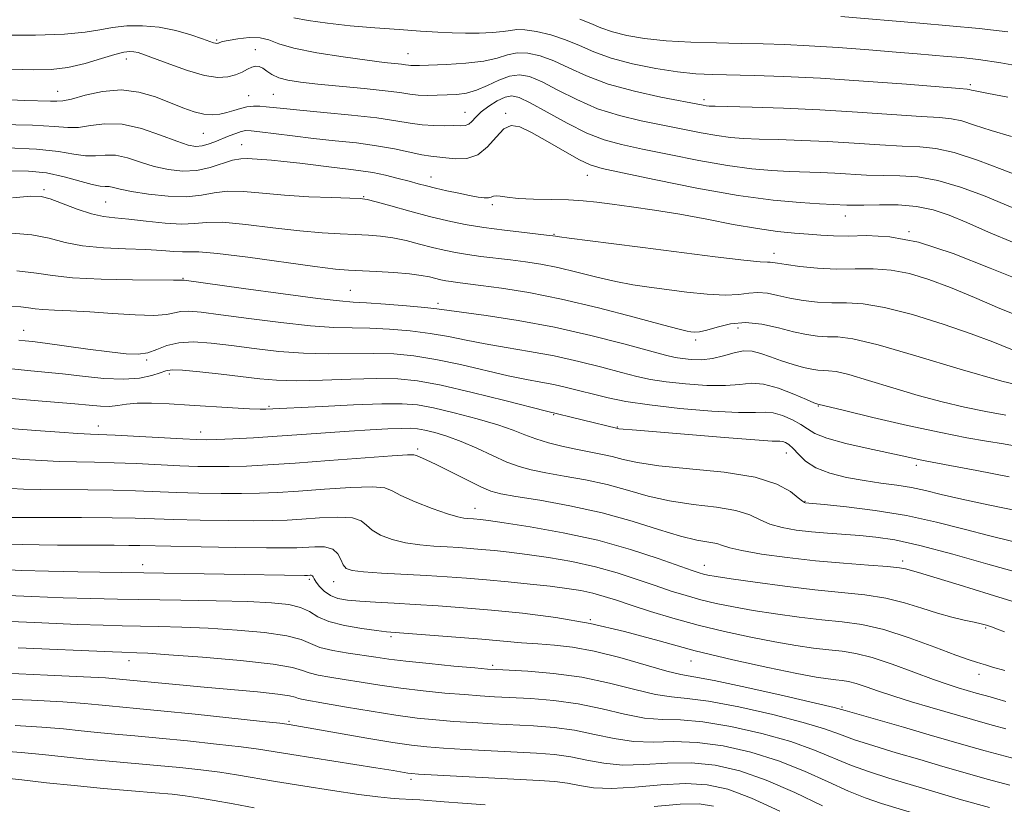
# Model space of a CAD drawing. Extents: x 2074800 to 2077700, y 314800 to 317700.
# Drawn here: x 2075075 to 2075258, y 316029 to 316175 of the extents above; entities that cross this region are included whole.
import ezdxf

# ---------------------------------------------------------------- set-up
doc = ezdxf.new("R2010")
doc.units = 0
doc.header["$MEASUREMENT"] = 0
for name, color, linetype, lineweight in [('DTM SPOT ELEVATION', 2, 'Continuous', 13), ('INDEX CONTOUR', 41, 'Continuous', 13), ('INTERMEDIATE CONTOUR', 44, 'Continuous', 0)]:
    doc.layers.add(name, color=color, linetype=linetype, lineweight=lineweight)

msp = doc.modelspace()

# ---------------------------------------------------------------- linework, layer by layer
at = {"layer": 'DTM SPOT ELEVATION'}
for p in [(2075111.8, 316170.96, 1019.8), (2075119.02, 316169.18, 1021.4), (2075094.99, 316167.42, 1022.6), (2075147.43, 316168.43, 1019.2), (2075252.09, 316162.66, 1017.7), (2075082.22, 316161.41, 1023.2), (2075117.76, 316160.61, 1023.2), (2075122.34, 316160.83, 1023), (2075202.53, 316159.85, 1019.6), (2075158, 316157.5, 1023.2), (2075165.61, 316157.3, 1025.8), (2075109.31, 316153.61, 1024.9), (2075116.49, 316151.5, 1027.2), (2075151.72, 316145.5, 1027.3), (2075180.8, 316145.81, 1026.7), (2075079.67, 316143.15, 1031.7), (2075139.17, 316141.83, 1029.9), (2075091.18, 316140.81, 1031), (2075163.1, 316140.31, 1028.3), (2075228.8, 316138.23, 1026.7), (2075174.57, 316134.8, 1029.9), (2075240.66, 316135.3, 1028), (2075215.54, 316131.31, 1029.4), (2075105.53, 316126.62, 1035.9), (2075136.66, 316124.42, 1035.1), (2075152.98, 316121.99, 1035.6), (2075075.89, 316116.97, 1039.3), (2075208.86, 316117.42, 1034.8), (2075200.94, 316115.15, 1034.4), (2075098.77, 316111.43, 1040.2), (2075103.02, 316108.84, 1042.4), (2075121.53, 316102.82, 1043.8), (2075174.52, 316101.31, 1042.1), (2075223.81, 316102.88, 1038.1), (2075089.77, 316099.19, 1045.4), (2075108.86, 316098.09, 1045.4), (2075186.39, 316098.98, 1041.9), (2075149.22, 316094.87, 1047.7), (2075217.85, 316094.15, 1042.8), (2075241.99, 316091.86, 1040.4), (2075221.3, 316085.17, 1043.9), (2075159.87, 316083.85, 1049.3), (2075239.48, 316074.07, 1047.6), (2075098.03, 316073.39, 1055.4), (2075202.56, 316073.29, 1049.3), (2075129.05, 316070.63, 1056.3), (2075133.59, 316070.25, 1054.7), (2075181.38, 316063.16, 1056), (2075254.89, 316061.61, 1050.2), (2075144.25, 316060.01, 1058.3), (2075095.53, 316055.56, 1062.6), (2075200.06, 316055.46, 1056.7), (2075163.2, 316054.65, 1059.7), (2075253.65, 316052.97, 1052.6), (2075228.19, 316046.92, 1057.8), (2075125.29, 316044.22, 1065.8), (2075147.95, 316033.49, 1068.4)]:
    msp.add_point(p, dxfattribs=at)
at = {"layer": 'INDEX CONTOUR'}
for points in [[(2075259.736, 316152.996, 1020), (2075255.93, 316154.106, 1020), (2075252.861, 316155.136, 1020), (2075250.472, 316155.913, 1020), (2075248.563, 316156.329, 1020), (2075246.356, 316156.533, 1020), (2075242.934, 316156.737, 1020), (2075231.09, 316157.554, 1020), (2075224.033, 316157.979, 1020), (2075217.28, 316158.278, 1020), (2075211.446, 316158.463, 1020), (2075204.605, 316158.634, 1020), (2075203.452, 316158.681, 1020), (2075202.927, 316158.739, 1020), (2075202.335, 316158.844, 1020), (2075194.493, 316160.343, 1020), (2075189.545, 316161.421, 1020), (2075184.676, 316162.753, 1020), (2075180.635, 316164.273, 1020), (2075177.354, 316165.794, 1020), (2075174.557, 316167.106, 1020), (2075172.026, 316168.03, 1020), (2075169.74, 316168.519, 1020), (2075167.732, 316168.567, 1020), (2075165.954, 316168.199, 1020), (2075164.037, 316167.61, 1020), (2075161.528, 316167.029, 1020), (2075158.185, 316166.636, 1020), (2075154.587, 316166.416, 1020), (2075149.57, 316166.237, 1020), (2075148.522, 316166.211, 1020), (2075147.962, 316166.224, 1020), (2075147.516, 316166.275, 1020), (2075146.985, 316166.357, 1020), (2075146.209, 316166.46, 1020), (2075142.993, 316166.81, 1020), (2075139.827, 316167.199, 1020), (2075135.362, 316167.807, 1020), (2075130.451, 316168.58, 1020), (2075126.197, 316169.435, 1020), (2075123.387, 316170.281, 1020), (2075121.552, 316170.984, 1020), (2075119.909, 316171.395, 1020), (2075117.882, 316171.424, 1020), (2075115.74, 316171.196, 1020), (2075113.96, 316170.892, 1020), (2075112.892, 316170.656, 1020), (2075112.386, 316170.501, 1020), (2075112.168, 316170.404, 1020), (2075112.002, 316170.346, 1020), (2075111.82, 316170.33, 1020), (2075111.593, 316170.363, 1020), (2075111.251, 316170.464, 1020), (2075109.203, 316171.176, 1020), (2075107.026, 316171.903, 1020), (2075104.233, 316172.703, 1020), (2075101.138, 316173.336, 1020), (2075098.027, 316173.615, 1020), (2075095.071, 316173.573, 1020), (2075092.418, 316173.289, 1020), (2075090.055, 316172.857, 1020), (2075087.351, 316172.398, 1020), (2075083.519, 316172.039, 1020), (2075078.122, 316171.873, 1020), (2075072.123, 316171.862, 1020)], [(2075262.096, 316119.222, 1030), (2075257.551, 316121.058, 1030), (2075252.847, 316123.059, 1030), (2075248.356, 316124.938, 1030), (2075244.355, 316126.453, 1030), (2075240.752, 316127.539, 1030), (2075237.355, 316128.178, 1030), (2075234.002, 316128.392, 1030), (2075230.616, 316128.375, 1030), (2075227.143, 316128.37, 1030), (2075223.605, 316128.552, 1030), (2075220.341, 316128.866, 1030), (2075217.766, 316129.194, 1030), (2075216.165, 316129.437, 1030), (2075215.312, 316129.582, 1030), (2075214.847, 316129.631, 1030), (2075214.332, 316129.617, 1030), (2075212.974, 316129.68, 1030), (2075209.896, 316129.987, 1030), (2075204.578, 316130.643, 1030), (2075191.112, 316132.402, 1030), (2075185.255, 316133.146, 1030), (2075177.438, 316134.108, 1030), (2075175.638, 316134.341, 1030), (2075174.86, 316134.456, 1030), (2075174.373, 316134.545, 1030), (2075173.673, 316134.628, 1030), (2075169.093, 316135.137, 1030), (2075165.385, 316135.58, 1030), (2075161.549, 316136.1, 1030), (2075158.086, 316136.676, 1030), (2075154.827, 316137.341, 1030), (2075151.446, 316138.156, 1030), (2075147.765, 316139.13, 1030), (2075144.24, 316140.105, 1030), (2075141.483, 316140.879, 1030), (2075139.835, 316141.31, 1030), (2075138.545, 316141.488, 1030), (2075136.59, 316141.561, 1030), (2075133.24, 316141.658, 1030), (2075128.943, 316141.827, 1030), (2075124.44, 316142.099, 1030), (2075120.35, 316142.466, 1030), (2075116.811, 316142.773, 1030), (2075113.841, 316142.828, 1030), (2075111.372, 316142.523, 1030), (2075108.997, 316142.078, 1030), (2075106.223, 316141.798, 1030), (2075102.761, 316141.904, 1030), (2075099.109, 316142.294, 1030), (2075095.967, 316142.785, 1030), (2075093.856, 316143.218, 1030), (2075092.586, 316143.538, 1030), (2075091.786, 316143.712, 1030), (2075091.094, 316143.747, 1030), (2075090.164, 316143.808, 1030), (2075088.656, 316144.097, 1030), (2075083.406, 316145.54, 1030), (2075080.157, 316146.232, 1030), (2075076.79, 316146.597, 1030), (2075073.094, 316146.634, 1030)], [(2075259.272, 316089.715, 1040), (2075253.301, 316090.879, 1040), (2075248.266, 316091.839, 1040), (2075243.675, 316092.693, 1040), (2075242.709, 316092.884, 1040), (2075239.696, 316093.551, 1040), (2075233.069, 316094.983, 1040), (2075228.901, 316095.941, 1040), (2075225.363, 316096.907, 1040), (2075223.131, 316097.789, 1040), (2075221.765, 316098.62, 1040), (2075220.549, 316099.463, 1040), (2075218.942, 316100.34, 1040), (2075217.112, 316101.116, 1040), (2075215.405, 316101.612, 1040), (2075213.96, 316101.73, 1040), (2075212.099, 316101.658, 1040), (2075208.939, 316101.662, 1040), (2075203.949, 316101.944, 1040), (2075198.016, 316102.458, 1040), (2075192.374, 316103.09, 1040), (2075187.98, 316103.75, 1040), (2075184.651, 316104.415, 1040), (2075181.918, 316105.082, 1040), (2075179.385, 316105.74, 1040), (2075176.945, 316106.358, 1040), (2075174.567, 316106.896, 1040), (2075172.162, 316107.347, 1040), (2075169.441, 316107.838, 1040), (2075166.064, 316108.528, 1040), (2075157.164, 316110.604, 1040), (2075152.593, 316111.573, 1040), (2075148.526, 316112.221, 1040), (2075144.772, 316112.568, 1040), (2075140.988, 316112.683, 1040), (2075132.542, 316112.603, 1040), (2075127.989, 316112.702, 1040), (2075123.353, 316113.053, 1040), (2075118.815, 316113.57, 1040), (2075114.57, 316114.122, 1040), (2075110.787, 316114.577, 1040), (2075107.518, 316114.803, 1040), (2075104.784, 316114.671, 1040), (2075102.571, 316114.12, 1040), (2075100.71, 316113.386, 1040), (2075098.995, 316112.769, 1040), (2075097.192, 316112.509, 1040), (2075094.948, 316112.596, 1040), (2075091.885, 316112.952, 1040), (2075087.84, 316113.49, 1040), (2075079.872, 316114.573, 1040), (2075077.547, 316114.868, 1040), (2075076.152, 316115.024, 1040), (2075075.023, 316115.137, 1040)], [(2075258.413, 316060.884, 1050), (2075257.105, 316061.395, 1050), (2075256.01, 316061.806, 1050), (2075255.086, 316062.123, 1050), (2075254.107, 316062.399, 1050), (2075252.797, 316062.697, 1050), (2075250.949, 316063.079, 1050), (2075248.622, 316063.606, 1050), (2075245.942, 316064.336, 1050), (2075243.01, 316065.287, 1050), (2075239.813, 316066.3, 1050), (2075236.317, 316067.176, 1050), (2075232.463, 316067.778, 1050), (2075228.118, 316068.232, 1050), (2075223.131, 316068.723, 1050), (2075217.526, 316069.382, 1050), (2075212.032, 316070.108, 1050), (2075207.555, 316070.743, 1050), (2075204.745, 316071.17, 1050), (2075203.231, 316071.435, 1050), (2075202.385, 316071.627, 1050), (2075201.591, 316071.854, 1050), (2075200.274, 316072.297, 1050), (2075193.973, 316074.545, 1050), (2075188.807, 316076.237, 1050), (2075182.752, 316077.923, 1050), (2075176.275, 316079.336, 1050), (2075170.177, 316080.423, 1050), (2075165.346, 316081.173, 1050), (2075162.403, 316081.601, 1050), (2075160.917, 316081.795, 1050), (2075159.639, 316081.917, 1050), (2075158.53, 316081.992, 1050), (2075157.824, 316082.054, 1050), (2075156.686, 316082.284, 1050), (2075154.765, 316082.854, 1050), (2075151.909, 316083.86, 1050), (2075148.746, 316085.092, 1050), (2075146.104, 316086.265, 1050), (2075144.484, 316087.144, 1050), (2075143.083, 316087.679, 1050), (2075140.775, 316087.864, 1050), (2075136.799, 316087.728, 1050), (2075131.863, 316087.404, 1050), (2075127.041, 316087.051, 1050), (2075123.126, 316086.798, 1050), (2075119.795, 316086.655, 1050), (2075116.443, 316086.598, 1050), (2075112.622, 316086.608, 1050), (2075108.502, 316086.674, 1050), (2075104.41, 316086.789, 1050), (2075096.723, 316087.095, 1050), (2075092.55, 316087.221, 1050), (2075087.86, 316087.29, 1050), (2075078.978, 316087.373, 1050), (2075075.881, 316087.449, 1050), (2075073.602, 316087.564, 1050)], [(2075259.396, 316032.397, 1060), (2075255.229, 316033.486, 1060), (2075251.091, 316034.646, 1060), (2075246.929, 316035.867, 1060), (2075242.658, 316037.133, 1060), (2075238.279, 316038.417, 1060), (2075234.107, 316039.664, 1060), (2075230.54, 316040.812, 1060), (2075227.738, 316041.837, 1060), (2075224.897, 316042.864, 1060), (2075220.973, 316044.056, 1060), (2075215.333, 316045.492, 1060), (2075208.983, 316046.919, 1060), (2075203.337, 316047.999, 1060), (2075199.392, 316048.521, 1060), (2075196.478, 316048.79, 1060), (2075193.506, 316049.237, 1060), (2075189.625, 316050.165, 1060), (2075184.932, 316051.35, 1060), (2075179.763, 316052.44, 1060), (2075174.503, 316053.164, 1060), (2075169.732, 316053.563, 1060), (2075163.868, 316053.867, 1060), (2075162.192, 316053.98, 1060), (2075159.838, 316054.185, 1060), (2075155.979, 316054.536, 1060), (2075151.338, 316054.977, 1060), (2075147.02, 316055.423, 1060), (2075143.835, 316055.808, 1060), (2075141.405, 316056.156, 1060), (2075136.295, 316056.925, 1060), (2075133.444, 316057.417, 1060), (2075131.008, 316058.01, 1060), (2075129.256, 316058.711, 1060), (2075127.518, 316059.456, 1060), (2075124.889, 316060.163, 1060), (2075120.745, 316060.761, 1060), (2075115.599, 316061.234, 1060), (2075110.245, 316061.577, 1060), (2075105.351, 316061.792, 1060), (2075101.062, 316061.911, 1060), (2075094.214, 316062.024, 1060), (2075090.708, 316062.108, 1060), (2075085.913, 316062.273, 1060), (2075079.297, 316062.55, 1060), (2075072.063, 316062.876, 1060)], [(2075161.793, 316028.745, 1070), (2075157.583, 316029.006, 1070), (2075154.172, 316029.256, 1070), (2075149.634, 316029.638, 1070), (2075148.204, 316029.738, 1070), (2075145.773, 316029.865, 1070), (2075144.172, 316029.977, 1070), (2075141.812, 316030.215, 1070), (2075138.273, 316030.669, 1070), (2075133.371, 316031.384, 1070), (2075127.864, 316032.239, 1070), (2075122.746, 316033.07, 1070), (2075115.493, 316034.302, 1070), (2075112.373, 316034.778, 1070), (2075108.873, 316035.225, 1070), (2075104.966, 316035.653, 1070), (2075100.737, 316036.059, 1070), (2075091.806, 316036.834, 1070), (2075087.46, 316037.24, 1070), (2075079.434, 316038.101, 1070), (2075075.432, 316038.481, 1070), (2075071.283, 316038.776, 1070)], [(2075204.282, 316028.448, 1070), (2075201.578, 316028.893, 1070), (2075198.041, 316028.855, 1070), (2075193.211, 316028.411, 1070)]]:
    msp.add_polyline3d(points, dxfattribs=at)
at = {"layer": 'INTERMEDIATE CONTOUR'}
for points in [[(2075259.028, 316160.315, 1018), (2075255.43, 316160.985, 1018), (2075253.285, 316161.421, 1018), (2075252.277, 316161.663, 1018), (2075251.879, 316161.78, 1018), (2075251.467, 316161.847, 1018), (2075250.037, 316161.964, 1018), (2075240.175, 316162.723, 1018), (2075232.215, 316163.311, 1018), (2075224.184, 316163.839, 1018), (2075217.363, 316164.185, 1018), (2075211.865, 316164.374, 1018), (2075204.062, 316164.544, 1018), (2075200.962, 316164.699, 1018), (2075197.595, 316165.046, 1018), (2075193.548, 316165.667, 1018), (2075189.226, 316166.532, 1018), (2075185.238, 316167.583, 1018), (2075182.022, 316168.752, 1018), (2075179.332, 316169.936, 1018), (2075176.752, 316171.02, 1018), (2075173.999, 316171.903, 1018), (2075171.331, 316172.532, 1018), (2075169.139, 316172.869, 1018), (2075167.658, 316172.902, 1018), (2075166.501, 316172.74, 1018), (2075165.121, 316172.518, 1018), (2075163.12, 316172.351, 1018), (2075160.675, 316172.261, 1018), (2075158.111, 316172.244, 1018), (2075155.633, 316172.301, 1018), (2075152.981, 316172.429, 1018), (2075149.774, 316172.627, 1018), (2075145.769, 316172.891, 1018), (2075141.263, 316173.225, 1018), (2075136.688, 316173.629, 1018), (2075132.447, 316174.098, 1018), (2075128.847, 316174.59, 1018), (2075126.162, 316175.057, 1018)], [(2075263.215, 316165.754, 1016), (2075257.769, 316166.691, 1016), (2075253.572, 316167.312, 1016), (2075250.39, 316167.68, 1016), (2075247.756, 316167.921, 1016), (2075242.195, 316168.388, 1016), (2075238.275, 316168.708, 1016), (2075233.157, 316169.114, 1016), (2075227.465, 316169.541, 1016), (2075222.051, 316169.904, 1016), (2075217.524, 316170.135, 1016), (2075213.522, 316170.265, 1016), (2075209.441, 316170.339, 1016), (2075204.85, 316170.412, 1016), (2075200.03, 316170.543, 1016), (2075195.439, 316170.796, 1016), (2075191.452, 316171.217, 1016), (2075188.129, 316171.789, 1016), (2075185.446, 316172.479, 1016), (2075183.321, 316173.249, 1016), (2075181.438, 316174.05, 1016), (2075179.42, 316174.831, 1016)], [(2075259.055, 316172.454, 1014), (2075253.716, 316173.084, 1014), (2075248.191, 316173.624, 1014), (2075242.654, 316174.11, 1014), (2075227.984, 316175.351, 1014)], [(2075262.048, 316145.361, 1022), (2075257.983, 316146.895, 1022), (2075253.37, 316148.621, 1022), (2075249.066, 316150.045, 1022), (2075245.659, 316150.811, 1022), (2075242.676, 316151.101, 1022), (2075239.376, 316151.239, 1022), (2075235.215, 316151.475, 1022), (2075230.431, 316151.787, 1022), (2075225.456, 316152.083, 1022), (2075220.688, 316152.295, 1022), (2075216.378, 316152.437, 1022), (2075212.741, 316152.545, 1022), (2075209.877, 316152.661, 1022), (2075207.424, 316152.85, 1022), (2075204.91, 316153.181, 1022), (2075201.953, 316153.704, 1022), (2075198.556, 316154.374, 1022), (2075190.834, 316155.924, 1022), (2075186.748, 316156.894, 1022), (2075182.698, 316158.187, 1022), (2075178.829, 316159.87, 1022), (2075175.322, 316161.661, 1022), (2075172.363, 316163.193, 1022), (2075170.052, 316164.157, 1022), (2075168.149, 316164.508, 1022), (2075166.325, 316164.265, 1022), (2075164.334, 316163.501, 1022), (2075162.241, 316162.502, 1022), (2075160.193, 316161.61, 1022), (2075158.295, 316161.084, 1022), (2075156.491, 316160.851, 1022), (2075154.69, 316160.76, 1022), (2075152.83, 316160.689, 1022), (2075150.992, 316160.656, 1022), (2075149.292, 316160.71, 1022), (2075147.732, 316160.889, 1022), (2075145.871, 316161.175, 1022), (2075143.155, 316161.535, 1022), (2075139.263, 316161.939, 1022), (2075130.631, 316162.748, 1022), (2075127.4, 316163.104, 1022), (2075125.058, 316163.479, 1022), (2075123.366, 316163.945, 1022), (2075122.108, 316164.542, 1022), (2075121.155, 316165.172, 1022), (2075120.401, 316165.703, 1022), (2075119.742, 316166.023, 1022), (2075119.097, 316166.104, 1022), (2075118.387, 316165.934, 1022), (2075117.543, 316165.529, 1022), (2075116.532, 316164.998, 1022), (2075115.325, 316164.475, 1022), (2075113.87, 316164.097, 1022), (2075112.001, 316164.017, 1022), (2075109.525, 316164.391, 1022), (2075106.387, 316165.29, 1022), (2075103.083, 316166.45, 1022), (2075098.354, 316168.227, 1022), (2075097.197, 316168.611, 1022), (2075096.409, 316168.785, 1022), (2075095.634, 316168.83, 1022), (2075094.553, 316168.685, 1022), (2075092.859, 316168.251, 1022), (2075090.359, 316167.493, 1022), (2075087.317, 316166.613, 1022), (2075084.115, 316165.875, 1022), (2075080.994, 316165.483, 1022), (2075077.639, 316165.405, 1022), (2075073.594, 316165.55, 1022)], [(2075261.36, 316139.173, 1024), (2075258.357, 316140.446, 1024), (2075254.534, 316142.018, 1024), (2075250.238, 316143.61, 1024), (2075246.01, 316144.854, 1024), (2075242.265, 316145.493, 1024), (2075238.934, 316145.695, 1024), (2075235.819, 316145.74, 1024), (2075232.765, 316145.85, 1024), (2075226.879, 316146.188, 1024), (2075224.096, 316146.313, 1024), (2075218.38, 316146.52, 1024), (2075215.148, 316146.689, 1024), (2075211.396, 316147.018, 1024), (2075206.893, 316147.624, 1024), (2075201.571, 316148.564, 1024), (2075196.036, 316149.663, 1024), (2075191.061, 316150.69, 1024), (2075187.176, 316151.507, 1024), (2075183.952, 316152.368, 1024), (2075180.716, 316153.62, 1024), (2075177.022, 316155.468, 1024), (2075173.29, 316157.53, 1024), (2075170.169, 316159.279, 1024), (2075168.101, 316160.298, 1024), (2075166.736, 316160.606, 1024), (2075165.521, 316160.335, 1024), (2075164.044, 316159.625, 1024), (2075162.456, 316158.65, 1024), (2075161.048, 316157.594, 1024), (2075160.034, 316156.625, 1024), (2075159.316, 316155.835, 1024), (2075158.719, 316155.302, 1024), (2075158.071, 316155.065, 1024), (2075157.211, 316155.025, 1024), (2075155.979, 316155.047, 1024), (2075154.274, 316155.032, 1024), (2075152.238, 316155.041, 1024), (2075150.065, 316155.171, 1024), (2075147.838, 316155.491, 1024), (2075145.183, 316155.953, 1024), (2075141.608, 316156.485, 1024), (2075136.876, 316157.013, 1024), (2075131.762, 316157.498, 1024), (2075127.298, 316157.902, 1024), (2075124.251, 316158.2, 1024), (2075121.012, 316158.55, 1024), (2075119.818, 316158.641, 1024), (2075118.642, 316158.644, 1024), (2075117.459, 316158.513, 1024), (2075116.249, 316158.221, 1024), (2075115.007, 316157.837, 1024), (2075113.732, 316157.453, 1024), (2075112.411, 316157.16, 1024), (2075110.993, 316157.039, 1024), (2075109.415, 316157.169, 1024), (2075107.615, 316157.61, 1024), (2075105.545, 316158.332, 1024), (2075100.415, 316160.371, 1024), (2075097.36, 316161.293, 1024), (2075094.044, 316161.709, 1024), (2075090.586, 316161.403, 1024), (2075087.363, 316160.681, 1024), (2075084.815, 316159.978, 1024), (2075083.208, 316159.627, 1024), (2075082.101, 316159.563, 1024), (2075080.875, 316159.617, 1024), (2075076.116, 316159.724, 1024), (2075072.061, 316159.879, 1024)], [(2075260.247, 316133.232, 1026), (2075255.453, 316135.233, 1026), (2075251.435, 316136.998, 1026), (2075248.121, 316138.398, 1026), (2075245.144, 316139.408, 1026), (2075242.066, 316140.027, 1026), (2075238.61, 316140.282, 1026), (2075235.159, 316140.302, 1026), (2075232.263, 316140.242, 1026), (2075230.315, 316140.225, 1026), (2075229.113, 316140.252, 1026), (2075224.019, 316140.496, 1026), (2075220.42, 316140.716, 1026), (2075215.369, 316141.187, 1026), (2075208.876, 316142.067, 1026), (2075201.19, 316143.425, 1026), (2075193.517, 316144.954, 1026), (2075187.307, 316146.257, 1026), (2075183.54, 316147.076, 1026), (2075181.336, 316147.732, 1026), (2075179.35, 316148.689, 1026), (2075176.575, 316150.248, 1026), (2075173.361, 316152.092, 1026), (2075170.399, 316153.746, 1026), (2075168.206, 316154.792, 1026), (2075166.603, 316155.058, 1026), (2075165.237, 316154.429, 1026), (2075163.806, 316152.923, 1026), (2075162.208, 316151.083, 1026), (2075160.387, 316149.583, 1026), (2075158.342, 316148.919, 1026), (2075156.277, 316148.879, 1026), (2075154.446, 316149.077, 1026), (2075151.647, 316149.335, 1026), (2075150.003, 316149.592, 1026), (2075144.911, 316150.695, 1026), (2075141.569, 316151.308, 1026), (2075137.831, 316151.812, 1026), (2075133.861, 316152.24, 1026), (2075129.829, 316152.661, 1026), (2075125.94, 316153.119, 1026), (2075119.862, 316153.911, 1026), (2075118.218, 316154.102, 1026), (2075117.224, 316154.117, 1026), (2075116.398, 316153.95, 1026), (2075115.357, 316153.605, 1026), (2075114.118, 316153.132, 1026), (2075111.494, 316152.048, 1026), (2075110.25, 316151.577, 1026), (2075109.085, 316151.258, 1026), (2075107.954, 316151.175, 1026), (2075106.531, 316151.429, 1026), (2075104.424, 316152.128, 1026), (2075101.392, 316153.28, 1026), (2075097.812, 316154.503, 1026), (2075094.212, 316155.319, 1026), (2075091.028, 316155.402, 1026), (2075088.33, 316155.042, 1026), (2075086.096, 316154.684, 1026), (2075084.136, 316154.664, 1026), (2075081.611, 316154.882, 1026), (2075077.513, 316155.134, 1026), (2075071.296, 316155.257, 1026)], [(2075262.584, 316125.808, 1028), (2075255.783, 316128.525, 1028), (2075248.849, 316131.262, 1028), (2075242.441, 316133.365, 1028), (2075237.086, 316134.371, 1028), (2075232.767, 316134.583, 1028), (2075229.333, 316134.499, 1028), (2075226.601, 316134.521, 1028), (2075224.251, 316134.665, 1028), (2075221.929, 316134.863, 1028), (2075219.314, 316135.069, 1028), (2075216.208, 316135.369, 1028), (2075212.446, 316135.879, 1028), (2075207.948, 316136.67, 1028), (2075203.005, 316137.619, 1028), (2075197.998, 316138.556, 1028), (2075193.27, 316139.343, 1028), (2075189.025, 316139.967, 1028), (2075185.433, 316140.45, 1028), (2075182.551, 316140.809, 1028), (2075179.999, 316141.061, 1028), (2075177.283, 316141.221, 1028), (2075174.081, 316141.31, 1028), (2075170.769, 316141.385, 1028), (2075167.891, 316141.508, 1028), (2075165.864, 316141.714, 1028), (2075164.581, 316141.919, 1028), (2075163.804, 316142.01, 1028), (2075163.305, 316141.915, 1028), (2075162.891, 316141.729, 1028), (2075162.381, 316141.583, 1028), (2075161.609, 316141.588, 1028), (2075160.474, 316141.749, 1028), (2075158.895, 316142.051, 1028), (2075156.859, 316142.468, 1028), (2075154.633, 316142.942, 1028), (2075152.555, 316143.408, 1028), (2075150.855, 316143.823, 1028), (2075149.322, 316144.228, 1028), (2075147.638, 316144.686, 1028), (2075145.575, 316145.235, 1028), (2075143.258, 316145.804, 1028), (2075140.904, 316146.298, 1028), (2075138.65, 316146.654, 1028), (2075136.322, 316146.935, 1028), (2075133.665, 316147.239, 1028), (2075127.281, 316148.045, 1028), (2075124.318, 316148.393, 1028), (2075121.989, 316148.606, 1028), (2075117.57, 316148.903, 1028), (2075116.302, 316148.882, 1028), (2075114.784, 316148.602, 1028), (2075110.586, 316147.263, 1028), (2075108.093, 316146.723, 1028), (2075105.487, 316146.597, 1028), (2075102.836, 316146.869, 1028), (2075100.195, 316147.456, 1028), (2075097.624, 316148.249, 1028), (2075095.199, 316149.021, 1028), (2075092.999, 316149.515, 1028), (2075091.061, 316149.575, 1028), (2075089.247, 316149.425, 1028), (2075087.376, 316149.391, 1028), (2075085.219, 316149.701, 1028), (2075082.354, 316150.21, 1028), (2075078.315, 316150.679, 1028), (2075072.884, 316150.919, 1028)], [(2075261.608, 316112.636, 1032), (2075256.231, 316114.801, 1032), (2075252.199, 316116.326, 1032), (2075246.985, 316118.131, 1032), (2075241.312, 316119.898, 1032), (2075236.12, 316121.239, 1032), (2075232.111, 316121.887, 1032), (2075229.014, 316122.055, 1032), (2075226.32, 316122.076, 1032), (2075223.627, 316122.223, 1032), (2075220.966, 316122.524, 1032), (2075218.475, 316122.945, 1032), (2075216.261, 316123.434, 1032), (2075214.302, 316123.85, 1032), (2075212.542, 316124.035, 1032), (2075210.875, 316123.898, 1032), (2075208.975, 316123.63, 1032), (2075206.463, 316123.493, 1032), (2075203.113, 316123.675, 1032), (2075199.308, 316124.085, 1032), (2075192.311, 316124.986, 1032), (2075189.282, 316125.439, 1032), (2075186.121, 316126.044, 1032), (2075182.574, 316126.873, 1032), (2075178.854, 316127.799, 1032), (2075175.29, 316128.642, 1032), (2075172.124, 316129.267, 1032), (2075169.257, 316129.713, 1032), (2075166.499, 316130.064, 1032), (2075161.001, 316130.719, 1032), (2075158.489, 316131.061, 1032), (2075156.262, 316131.43, 1032), (2075154.168, 316131.859, 1032), (2075151.994, 316132.382, 1032), (2075149.591, 316133.01, 1032), (2075147.069, 316133.648, 1032), (2075144.604, 316134.178, 1032), (2075142.305, 316134.512, 1032), (2075140.04, 316134.692, 1032), (2075137.605, 316134.794, 1032), (2075134.801, 316134.895, 1032), (2075131.423, 316135.086, 1032), (2075127.263, 316135.46, 1032), (2075122.296, 316136.051, 1032), (2075117.216, 316136.667, 1032), (2075112.898, 316137.055, 1032), (2075109.923, 316137.053, 1032), (2075107.698, 316136.854, 1032), (2075105.339, 316136.741, 1032), (2075102.212, 316136.917, 1032), (2075098.7, 316137.276, 1032), (2075095.44, 316137.631, 1032), (2075092.882, 316137.864, 1032), (2075090.728, 316138.125, 1032), (2075088.497, 316138.63, 1032), (2075085.866, 316139.51, 1032), (2075080.861, 316141.419, 1032), (2075079.18, 316141.889, 1032), (2075077.224, 316141.943, 1032), (2075073.824, 316141.628, 1032)], [(2075263.966, 316106.08, 1034), (2075257.912, 316107.519, 1034), (2075250.17, 316109.751, 1034), (2075241.943, 316112.249, 1034), (2075234.888, 316114.301, 1034), (2075230.22, 316115.383, 1034), (2075227.411, 316115.734, 1034), (2075225.497, 316115.782, 1034), (2075223.648, 316115.893, 1034), (2075221.59, 316116.181, 1034), (2075219.184, 316116.697, 1034), (2075216.357, 316117.43, 1034), (2075213.292, 316118.119, 1034), (2075210.237, 316118.439, 1034), (2075207.418, 316118.179, 1034), (2075204.976, 316117.581, 1034), (2075203.029, 316116.999, 1034), (2075201.649, 316116.707, 1034), (2075200.711, 316116.656, 1034), (2075200.047, 316116.718, 1034), (2075199.366, 316116.827, 1034), (2075197.911, 316117.165, 1034), (2075194.805, 316117.98, 1034), (2075189.511, 316119.405, 1034), (2075182.848, 316121.142, 1034), (2075175.975, 316122.777, 1034), (2075169.876, 316123.988, 1034), (2075164.84, 316124.797, 1034), (2075160.985, 316125.316, 1034), (2075156.618, 316125.86, 1034), (2075155.428, 316126.022, 1034), (2075154.439, 316126.186, 1034), (2075153.508, 316126.376, 1034), (2075151.417, 316126.891, 1034), (2075149.899, 316127.192, 1034), (2075147.724, 316127.477, 1034), (2075144.777, 316127.713, 1034), (2075141.533, 316127.896, 1034), (2075136.362, 316128.133, 1034), (2075133.902, 316128.345, 1034), (2075130.087, 316128.82, 1034), (2075117.621, 316130.559, 1034), (2075111.955, 316131.281, 1034), (2075108.509, 316131.577, 1034), (2075106.691, 316131.59, 1034), (2075105.438, 316131.551, 1034), (2075103.839, 316131.638, 1034), (2075101.611, 316131.814, 1034), (2075098.617, 316131.994, 1034), (2075094.84, 316132.126, 1034), (2075090.729, 316132.311, 1034), (2075086.851, 316132.687, 1034), (2075083.592, 316133.332, 1034), (2075080.625, 316134.081, 1034), (2075077.444, 316134.709, 1034), (2075073.677, 316135.043, 1034)], [(2075258.668, 316101.187, 1036), (2075254.926, 316101.845, 1036), (2075250.983, 316102.66, 1036), (2075246.819, 316103.66, 1036), (2075242.356, 316104.875, 1036), (2075237.631, 316106.286, 1036), (2075233.138, 316107.665, 1036), (2075229.484, 316108.73, 1036), (2075227.094, 316109.284, 1036), (2075225.655, 316109.464, 1036), (2075224.674, 316109.488, 1036), (2075223.713, 316109.55, 1036), (2075222.556, 316109.73, 1036), (2075221.047, 316110.082, 1036), (2075219.102, 316110.636, 1036), (2075216.943, 316111.319, 1036), (2075214.868, 316112.034, 1036), (2075213.091, 316112.674, 1036), (2075211.496, 316113.102, 1036), (2075209.883, 316113.167, 1036), (2075208.094, 316112.798, 1036), (2075206.151, 316112.214, 1036), (2075204.115, 316111.705, 1036), (2075202.064, 316111.498, 1036), (2075200.137, 316111.539, 1036), (2075198.493, 316111.703, 1036), (2075197.121, 316111.925, 1036), (2075195.355, 316112.34, 1036), (2075192.364, 316113.142, 1036), (2075187.571, 316114.439, 1036), (2075181.432, 316116.006, 1036), (2075174.656, 316117.535, 1036), (2075167.948, 316118.774, 1036), (2075161.984, 316119.698, 1036), (2075152.771, 316120.995, 1036), (2075150.548, 316121.233, 1036), (2075147.152, 316121.533, 1036), (2075143.205, 316121.843, 1036), (2075139.697, 316122.086, 1036), (2075137.204, 316122.228, 1036), (2075134.666, 316122.429, 1036), (2075130.611, 316122.895, 1036), (2075124.159, 316123.748, 1036), (2075116.792, 316124.764, 1036), (2075105.757, 316126.307, 1036), (2075105.512, 316126.329, 1036), (2075105.384, 316126.3, 1036), (2075105.273, 316126.292, 1036), (2075103.808, 316126.316, 1036), (2075096.123, 316126.387, 1036), (2075090.298, 316126.499, 1036), (2075085.011, 316126.744, 1036), (2075081.285, 316127.154, 1036), (2075078.27, 316127.62, 1036), (2075074.652, 316128.004, 1036)], [(2075261.27, 316095.313, 1038), (2075258.217, 316095.844, 1038), (2075255.073, 316096.353, 1038), (2075251.392, 316096.988, 1038), (2075246.585, 316097.937, 1038), (2075240.398, 316099.296, 1038), (2075233.943, 316100.787, 1038), (2075228.67, 316102.036, 1038), (2075223.678, 316103.223, 1038), (2075223.52, 316103.278, 1038), (2075222.954, 316103.514, 1038), (2075221.6, 316104.1, 1038), (2075219.244, 316105.108, 1038), (2075216.352, 316106.21, 1038), (2075213.561, 316106.985, 1038), (2075211.299, 316107.144, 1038), (2075209.159, 316106.92, 1038), (2075206.527, 316106.683, 1038), (2075203.006, 316106.721, 1038), (2075199.076, 316106.998, 1038), (2075195.433, 316107.397, 1038), (2075192.551, 316107.837, 1038), (2075190.003, 316108.377, 1038), (2075187.141, 316109.111, 1038), (2075183.478, 316110.09, 1038), (2075179.189, 316111.182, 1038), (2075174.611, 316112.216, 1038), (2075170.055, 316113.061, 1038), (2075165.713, 316113.768, 1038), (2075161.751, 316114.432, 1038), (2075158.251, 316115.122, 1038), (2075154.967, 316115.8, 1038), (2075151.57, 316116.403, 1038), (2075147.838, 316116.876, 1038), (2075143.989, 316117.206, 1038), (2075140.342, 316117.384, 1038), (2075137.055, 316117.438, 1038), (2075133.604, 316117.516, 1038), (2075129.3, 316117.799, 1038), (2075123.756, 316118.401, 1038), (2075117.803, 316119.167, 1038), (2075112.578, 316119.878, 1038), (2075108.939, 316120.351, 1038), (2075106.638, 316120.555, 1038), (2075105.148, 316120.5, 1038), (2075102.457, 316119.9, 1038), (2075100.143, 316119.724, 1038), (2075096.646, 316119.834, 1038), (2075092.447, 316120.123, 1038), (2075088.234, 316120.424, 1038), (2075084.588, 316120.609, 1038), (2075081.657, 316120.715, 1038), (2075079.483, 316120.821, 1038), (2075078.015, 316120.982, 1038), (2075076.828, 316121.166, 1038), (2075075.402, 316121.317, 1038), (2075073.31, 316121.405, 1038)], [(2075260.834, 316083.425, 1042), (2075255.389, 316084.536, 1042), (2075250.455, 316085.572, 1042), (2075246.668, 316086.446, 1042), (2075243.729, 316087.153, 1042), (2075241.107, 316087.713, 1042), (2075238.36, 316088.155, 1042), (2075235.412, 316088.559, 1042), (2075232.28, 316089.014, 1042), (2075229.032, 316089.603, 1042), (2075225.936, 316090.379, 1042), (2075223.314, 316091.387, 1042), (2075221.398, 316092.626, 1042), (2075220.061, 316093.908, 1042), (2075219.089, 316094.999, 1042), (2075218.3, 316095.72, 1042), (2075217.656, 316096.115, 1042), (2075217.151, 316096.282, 1042), (2075216.615, 316096.326, 1042), (2075215.218, 316096.381, 1042), (2075211.966, 316096.587, 1042), (2075206.331, 316097.031, 1042), (2075189.951, 316098.402, 1042), (2075186.673, 316098.659, 1042), (2075186.453, 316098.692, 1042), (2075173.17, 316101.908, 1042), (2075165.424, 316103.895, 1042), (2075159.36, 316105.409, 1042), (2075153.615, 316106.741, 1042), (2075149.214, 316107.566, 1042), (2075145.555, 316107.931, 1042), (2075141.634, 316107.981, 1042), (2075136.756, 316107.857, 1042), (2075131.48, 316107.69, 1042), (2075126.677, 316107.606, 1042), (2075122.95, 316107.705, 1042), (2075119.826, 316107.973, 1042), (2075112.675, 316108.829, 1042), (2075108.709, 316109.261, 1042), (2075105.472, 316109.548, 1042), (2075103.511, 316109.603, 1042), (2075102.362, 316109.431, 1042), (2075101.303, 316109.062, 1042), (2075099.727, 316108.556, 1042), (2075097.47, 316108.089, 1042), (2075094.483, 316107.864, 1042), (2075090.807, 316108.019, 1042), (2075086.848, 316108.419, 1042), (2075083.105, 316108.862, 1042), (2075079.868, 316109.2, 1042), (2075076.598, 316109.504, 1042), (2075072.547, 316109.901, 1042)], [(2075259.973, 316077.72, 1044), (2075255.679, 316078.74, 1044), (2075250.934, 316079.982, 1044), (2075245.759, 316081.302, 1044), (2075240.184, 316082.511, 1044), (2075234.371, 316083.454, 1044), (2075228.999, 316084.126, 1044), (2075224.875, 316084.557, 1044), (2075221.357, 316084.9, 1044), (2075221.185, 316084.947, 1044), (2075220.812, 316085.193, 1044), (2075220.032, 316085.832, 1044), (2075218.593, 316086.97, 1044), (2075216.073, 316088.353, 1044), (2075212.007, 316089.639, 1044), (2075206.232, 316090.57, 1044), (2075199.807, 316091.229, 1044), (2075194.099, 316091.785, 1044), (2075190.116, 316092.364, 1044), (2075187.466, 316092.952, 1044), (2075185.403, 316093.493, 1044), (2075183.304, 316093.953, 1044), (2075178.626, 316094.849, 1044), (2075176.078, 316095.409, 1044), (2075173.554, 316096.057, 1044), (2075171.236, 316096.77, 1044), (2075169.187, 316097.54, 1044), (2075166.995, 316098.4, 1044), (2075164.128, 316099.394, 1044), (2075160.278, 316100.528, 1044), (2075156.021, 316101.646, 1044), (2075152.158, 316102.554, 1044), (2075149.177, 316103.101, 1044), (2075146.334, 316103.322, 1044), (2075142.574, 316103.294, 1044), (2075137.26, 316103.1, 1044), (2075131.419, 316102.832, 1044), (2075120.989, 316102.287, 1044), (2075119.914, 316102.301, 1044), (2075117.928, 316102.388, 1044), (2075114.767, 316102.567, 1044), (2075106.74, 316103.058, 1044), (2075102.96, 316103.277, 1044), (2075099.687, 316103.407, 1044), (2075097.024, 316103.394, 1044), (2075095.006, 316103.214, 1044), (2075093.395, 316102.975, 1044), (2075091.885, 316102.818, 1044), (2075090.19, 316102.846, 1044), (2075088.101, 316103.023, 1044), (2075085.432, 316103.278, 1044), (2075077.857, 316103.893, 1044), (2075072.929, 316104.334, 1044)], [(2075260.904, 316071.908, 1046), (2075255.328, 316073.505, 1046), (2075248.804, 316075.349, 1046), (2075242.689, 316076.964, 1046), (2075238.012, 316077.99, 1046), (2075234.481, 316078.532, 1046), (2075231.475, 316078.816, 1046), (2075225.475, 316079.248, 1046), (2075222.499, 316079.497, 1046), (2075219.64, 316079.822, 1046), (2075217.023, 316080.275, 1046), (2075214.785, 316080.912, 1046), (2075212.942, 316081.751, 1046), (2075211.024, 316082.662, 1046), (2075208.442, 316083.471, 1046), (2075204.802, 316084.066, 1046), (2075200.496, 316084.588, 1046), (2075196.109, 316085.238, 1046), (2075192.085, 316086.154, 1046), (2075188.294, 316087.222, 1046), (2075184.463, 316088.267, 1046), (2075180.432, 316089.148, 1046), (2075176.493, 316089.87, 1046), (2075173.051, 316090.468, 1046), (2075170.366, 316091, 1046), (2075168.113, 316091.613, 1046), (2075165.823, 316092.472, 1046), (2075163.146, 316093.674, 1046), (2075160.225, 316095.037, 1046), (2075157.322, 316096.305, 1046), (2075154.672, 316097.279, 1046), (2075152.391, 316097.96, 1046), (2075150.57, 316098.4, 1046), (2075149.2, 316098.652, 1046), (2075147.894, 316098.753, 1046), (2075146.167, 316098.741, 1046), (2075143.64, 316098.645, 1046), (2075140.365, 316098.472, 1046), (2075136.495, 316098.226, 1046), (2075127.665, 316097.574, 1046), (2075123.089, 316097.255, 1046), (2075118.698, 316096.996, 1046), (2075114.823, 316096.804, 1046), (2075111.825, 316096.679, 1046), (2075109.834, 316096.624, 1046), (2075108.067, 316096.651, 1046), (2075105.513, 316096.775, 1046), (2075092.899, 316097.469, 1046), (2075088.308, 316097.683, 1046), (2075086.007, 316097.804, 1046), (2075082.55, 316098.021, 1046), (2075078.16, 316098.336, 1046), (2075073.312, 316098.742, 1046)], [(2075260.623, 316066.352, 1048), (2075255.596, 316067.929, 1048), (2075250.004, 316069.649, 1048), (2075245.27, 316071.082, 1048), (2075242.449, 316071.914, 1048), (2075239.984, 316072.611, 1048), (2075238.863, 316072.813, 1048), (2075236.682, 316073.048, 1048), (2075233.101, 316073.322, 1048), (2075228.453, 316073.663, 1048), (2075223.24, 316074.118, 1048), (2075217.976, 316074.705, 1048), (2075213.22, 316075.357, 1048), (2075209.539, 316075.992, 1048), (2075207.291, 316076.534, 1048), (2075205.974, 316076.971, 1048), (2075204.877, 316077.3, 1048), (2075201.184, 316077.947, 1048), (2075198.12, 316078.693, 1048), (2075194.054, 316079.944, 1048), (2075189.122, 316081.492, 1048), (2075183.523, 316083.041, 1048), (2075177.56, 316084.345, 1048), (2075171.941, 316085.358, 1048), (2075167.476, 316086.086, 1048), (2075164.673, 316086.581, 1048), (2075162.837, 316087.084, 1048), (2075160.968, 316087.887, 1048), (2075158.344, 316089.169, 1048), (2075152.655, 316092.005, 1048), (2075150.77, 316092.899, 1048), (2075148.988, 316093.681, 1048), (2075148.518, 316093.831, 1048), (2075147.338, 316093.84, 1048), (2075144.445, 316093.653, 1048), (2075132.753, 316092.741, 1048), (2075126.403, 316092.263, 1048), (2075121.308, 316091.929, 1048), (2075117.359, 316091.734, 1048), (2075114.134, 316091.638, 1048), (2075111.228, 316091.616, 1048), (2075108.284, 316091.663, 1048), (2075104.962, 316091.782, 1048), (2075096.825, 316092.174, 1048), (2075092.725, 316092.345, 1048), (2075089.056, 316092.443, 1048), (2075085.716, 316092.506, 1048), (2075082.492, 316092.588, 1048), (2075079.216, 316092.735, 1048), (2075075.881, 316092.95, 1048), (2075072.524, 316093.227, 1048)], [(2075258.513, 316053.702, 1052), (2075256.199, 316054.336, 1052), (2075254.858, 316054.753, 1052), (2075254.024, 316055.027, 1052), (2075253.214, 316055.263, 1052), (2075251.865, 316055.694, 1052), (2075249.395, 316056.583, 1052), (2075245.462, 316058.069, 1052), (2075240.692, 316059.8, 1052), (2075235.951, 316061.303, 1052), (2075231.876, 316062.229, 1052), (2075228.199, 316062.742, 1052), (2075224.428, 316063.132, 1052), (2075220.215, 316063.632, 1052), (2075215.814, 316064.237, 1052), (2075211.628, 316064.887, 1052), (2075207.967, 316065.533, 1052), (2075204.772, 316066.187, 1052), (2075201.886, 316066.877, 1052), (2075199.155, 316067.63, 1052), (2075196.397, 316068.486, 1052), (2075193.425, 316069.49, 1052), (2075190.087, 316070.651, 1052), (2075186.37, 316071.866, 1052), (2075182.295, 316073, 1052), (2075177.937, 316073.948, 1052), (2075173.593, 316074.699, 1052), (2075169.615, 316075.273, 1052), (2075166.27, 316075.692, 1052), (2075163.487, 316075.992, 1052), (2075161.11, 316076.215, 1052), (2075158.977, 316076.395, 1052), (2075156.905, 316076.549, 1052), (2075154.7, 316076.684, 1052), (2075152.231, 316076.826, 1052), (2075149.596, 316077.048, 1052), (2075146.954, 316077.441, 1052), (2075144.467, 316078.066, 1052), (2075142.325, 316078.877, 1052), (2075140.723, 316079.798, 1052), (2075139.71, 316080.738, 1052), (2075138.735, 316081.551, 1052), (2075137.104, 316082.075, 1052), (2075134.354, 316082.206, 1052), (2075130.972, 316082.067, 1052), (2075127.679, 316081.838, 1052), (2075124.944, 316081.666, 1052), (2075122.232, 316081.576, 1052), (2075118.753, 316081.557, 1052), (2075114.016, 316081.599, 1052), (2075108.72, 316081.686, 1052), (2075103.859, 316081.795, 1052), (2075096.621, 316082.018, 1052), (2075092.375, 316082.097, 1052), (2075086.663, 316082.137, 1052), (2075072.547, 316082.164, 1052)], [(2075258.644, 316047.934, 1054), (2075256.974, 316048.448, 1054), (2075255.726, 316048.81, 1054), (2075253.152, 316049.507, 1054), (2075249.831, 316050.484, 1054), (2075247.917, 316051.1, 1054), (2075245.2, 316052.061, 1054), (2075241.574, 316053.419, 1054), (2075237.547, 316054.899, 1054), (2075233.781, 316056.143, 1054), (2075230.755, 316056.891, 1054), (2075228.215, 316057.279, 1054), (2075225.726, 316057.542, 1054), (2075222.905, 316057.882, 1054), (2075219.596, 316058.366, 1054), (2075215.701, 316059.03, 1054), (2075211.189, 316059.895, 1054), (2075206.31, 316060.939, 1054), (2075201.387, 316062.126, 1054), (2075196.72, 316063.406, 1054), (2075192.519, 316064.677, 1054), (2075188.979, 316065.824, 1054), (2075186.201, 316066.757, 1054), (2075183.933, 316067.494, 1054), (2075181.837, 316068.081, 1054), (2075179.599, 316068.559, 1054), (2075177.008, 316068.976, 1054), (2075173.884, 316069.373, 1054), (2075170.137, 316069.782, 1054), (2075166.057, 316070.188, 1054), (2075162.029, 316070.559, 1054), (2075158.317, 316070.874, 1054), (2075154.708, 316071.141, 1054), (2075150.871, 316071.378, 1054), (2075142.507, 316071.812, 1054), (2075139.142, 316072.027, 1054), (2075137.025, 316072.272, 1054), (2075135.903, 316072.662, 1054), (2075135.342, 316073.329, 1054), (2075134.935, 316074.331, 1054), (2075134.388, 316075.424, 1054), (2075133.433, 316076.286, 1054), (2075131.91, 316076.684, 1054), (2075130.081, 316076.73, 1054), (2075126.762, 316076.535, 1054), (2075124.668, 316076.497, 1054), (2075121.062, 316076.516, 1054), (2075115.41, 316076.591, 1054), (2075108.937, 316076.697, 1054), (2075103.308, 316076.803, 1054), (2075097.486, 316076.941, 1054), (2075095.464, 316076.975, 1054), (2075092.749, 316076.992, 1054), (2075085.794, 316077.015, 1054), (2075082.177, 316077.04, 1054), (2075078.758, 316077.08, 1054), (2075075.705, 316077.137, 1054), (2075073.009, 316077.22, 1054)], [(2075258.691, 316042.868, 1056), (2075256.353, 316043.497, 1056), (2075254.376, 316044.018, 1056), (2075252.441, 316044.56, 1056), (2075244.55, 316046.865, 1056), (2075241.117, 316047.88, 1056), (2075237.821, 316048.907, 1056), (2075234.996, 316049.866, 1056), (2075232.681, 316050.683, 1056), (2075230.838, 316051.289, 1056), (2075229.405, 316051.643, 1056), (2075228.202, 316051.827, 1056), (2075227.023, 316051.951, 1056), (2075225.594, 316052.131, 1056), (2075223.379, 316052.495, 1056), (2075219.774, 316053.173, 1056), (2075214.41, 316054.258, 1056), (2075207.85, 316055.692, 1056), (2075200.888, 316057.375, 1056), (2075194.164, 316059.193, 1056), (2075187.685, 316060.96, 1056), (2075181.305, 316062.471, 1056), (2075174.937, 316063.577, 1056), (2075168.744, 316064.347, 1056), (2075162.947, 316064.903, 1056), (2075157.719, 316065.349, 1056), (2075153.014, 316065.712, 1056), (2075148.737, 316066, 1056), (2075144.824, 316066.223, 1056), (2075141.354, 316066.408, 1056), (2075138.436, 316066.585, 1056), (2075136.141, 316066.795, 1056), (2075134.366, 316067.12, 1056), (2075132.969, 316067.653, 1056), (2075131.832, 316068.439, 1056), (2075130.947, 316069.336, 1056), (2075130.329, 316070.152, 1056), (2075129.974, 316070.738, 1056), (2075129.782, 316071.106, 1056), (2075129.631, 316071.311, 1056), (2075129.426, 316071.403, 1056), (2075129.185, 316071.424, 1056), (2075128.711, 316071.401, 1056), (2075128.158, 316071.401, 1056), (2075098.283, 316071.878, 1056), (2075086.003, 316072.053, 1056), (2075080.526, 316072.167, 1056), (2075075.525, 316072.325, 1056), (2075070.725, 316072.536, 1056)], [(2075261.344, 316037.028, 1058), (2075254.803, 316038.752, 1058), (2075251.737, 316039.611, 1058), (2075244.393, 316041.765, 1058), (2075239.658, 316043.136, 1058), (2075228.796, 316046.265, 1058), (2075226.73, 316046.81, 1058), (2075223.277, 316047.629, 1058), (2075217.394, 316048.978, 1058), (2075210.445, 316050.534, 1058), (2075204.396, 316051.828, 1058), (2075200.628, 316052.542, 1058), (2075198.195, 316052.985, 1058), (2075195.567, 316053.609, 1058), (2075186.82, 316056.092, 1058), (2075182.07, 316057.291, 1058), (2075178.05, 316058.029, 1058), (2075174.657, 316058.409, 1058), (2075171.591, 316058.633, 1058), (2075168.543, 316058.873, 1058), (2075161.158, 316059.509, 1058), (2075156.352, 316059.901, 1058), (2075145.048, 316060.769, 1058), (2075143.397, 316060.914, 1058), (2075141.557, 316061.128, 1058), (2075138.806, 316061.502, 1058), (2075135.604, 316062.058, 1058), (2075132.705, 316062.802, 1058), (2075130.641, 316063.712, 1058), (2075129.073, 316064.649, 1058), (2075127.438, 316065.448, 1058), (2075125.219, 316065.987, 1058), (2075122.045, 316066.313, 1058), (2075117.587, 316066.518, 1058), (2075111.726, 316066.678, 1058), (2075105.17, 316066.808, 1058), (2075093.377, 316066.989, 1058), (2075088.392, 316067.08, 1058), (2075083.219, 316067.221, 1058), (2075077.411, 316067.438, 1058), (2075071.395, 316067.706, 1058)], [(2075255.656, 316028.221, 1062), (2075250.446, 316029.68, 1062), (2075245.479, 316031.141, 1062), (2075236.899, 316033.698, 1062), (2075233.297, 316034.83, 1062), (2075229.959, 316036.034, 1062), (2075223.064, 316038.918, 1062), (2075218.669, 316040.483, 1062), (2075213.273, 316042.006, 1062), (2075207.52, 316043.304, 1062), (2075202.277, 316044.171, 1062), (2075198.156, 316044.499, 1062), (2075194.761, 316044.596, 1062), (2075191.446, 316044.867, 1062), (2075187.696, 316045.596, 1062), (2075183.528, 316046.585, 1062), (2075179.091, 316047.513, 1062), (2075174.566, 316048.133, 1062), (2075170.261, 316048.485, 1062), (2075163.52, 316048.836, 1062), (2075160.844, 316048.995, 1062), (2075157.907, 316049.21, 1062), (2075154.291, 316049.519, 1062), (2075150.221, 316049.921, 1062), (2075146.081, 316050.409, 1062), (2075142.201, 316050.964, 1062), (2075138.678, 316051.533, 1062), (2075135.554, 316052.051, 1062), (2075132.871, 316052.478, 1062), (2075130.679, 316052.858, 1062), (2075129.036, 316053.255, 1062), (2075127.789, 316053.723, 1062), (2075125.953, 316054.265, 1062), (2075122.338, 316054.877, 1062), (2075116.27, 316055.535, 1062), (2075109.153, 316056.155, 1062), (2075102.903, 316056.635, 1062), (2075098.975, 316056.905, 1062), (2075096.954, 316057.014, 1062), (2075094.156, 316057.083, 1062), (2075092.429, 316057.15, 1062), (2075074.85, 316057.937, 1062)], [(2075243.979, 316026.426, 1064), (2075235.52, 316028.979, 1064), (2075232.488, 316029.996, 1064), (2075229.378, 316031.254, 1064), (2075225.621, 316032.982, 1064), (2075221.23, 316034.972, 1064), (2075216.366, 316036.91, 1064), (2075211.212, 316038.52, 1064), (2075206.058, 316039.689, 1064), (2075201.218, 316040.34, 1064), (2075196.92, 316040.477, 1064), (2075193.044, 316040.402, 1064), (2075189.386, 316040.495, 1064), (2075185.768, 316041.027, 1064), (2075182.125, 316041.821, 1064), (2075178.419, 316042.586, 1064), (2075174.629, 316043.102, 1064), (2075170.79, 316043.408, 1064), (2075163.172, 316043.804, 1064), (2075159.496, 316044.009, 1064), (2075155.977, 316044.236, 1064), (2075152.603, 316044.502, 1064), (2075149.104, 316044.865, 1064), (2075145.143, 316045.396, 1064), (2075140.567, 316046.121, 1064), (2075135.952, 316046.909, 1064), (2075132.056, 316047.587, 1064), (2075127.913, 316048.299, 1064), (2075127.064, 316048.5, 1064), (2075126.448, 316048.723, 1064), (2075125.399, 316048.994, 1064), (2075123.199, 316049.323, 1064), (2075119.388, 316049.711, 1064), (2075109.464, 316050.583, 1064), (2075104.888, 316051.013, 1064), (2075093.058, 316052.184, 1064), (2075091.102, 316052.32, 1064), (2075087.061, 316052.541, 1064), (2075080.35, 316052.859, 1064), (2075072.323, 316053.18, 1064)], [(2075224.563, 316028.554, 1066), (2075219.397, 316031.026, 1066), (2075214.062, 316033.338, 1066), (2075209.151, 316035.035, 1066), (2075204.596, 316036.074, 1066), (2075200.159, 316036.513, 1066), (2075195.684, 316036.455, 1066), (2075191.327, 316036.207, 1066), (2075187.326, 316036.124, 1066), (2075183.839, 316036.459, 1066), (2075180.721, 316037.056, 1066), (2075177.746, 316037.659, 1066), (2075174.692, 316038.071, 1066), (2075171.32, 316038.331, 1066), (2075158.147, 316039.024, 1066), (2075154.047, 316039.261, 1066), (2075150.929, 316039.481, 1066), (2075148.098, 316039.789, 1066), (2075144.579, 316040.315, 1066), (2075139.765, 316041.128, 1066), (2075125.337, 316043.663, 1066), (2075124.867, 316043.731, 1066), (2075123.543, 316043.884, 1066), (2075120.332, 316044.234, 1066), (2075107.79, 316045.569, 1066), (2075101.439, 316046.225, 1066), (2075096.923, 316046.667, 1066), (2075091.822, 316047.142, 1066), (2075089.832, 316047.347, 1066), (2075087.213, 316047.58, 1066), (2075083.185, 316047.855, 1066), (2075077.327, 316048.165, 1066), (2075070.654, 316048.444, 1066)], [(2075216.627, 316027.563, 1068), (2075211.337, 316029.98, 1068), (2075206.966, 316031.613, 1068), (2075203.118, 316032.468, 1068), (2075199.1, 316032.684, 1068), (2075194.447, 316032.433, 1068), (2075189.61, 316032.013, 1068), (2075185.266, 316031.753, 1068), (2075181.91, 316031.89, 1068), (2075179.317, 316032.291, 1068), (2075177.075, 316032.732, 1068), (2075174.755, 316033.04, 1068), (2075171.85, 316033.254, 1068), (2075149.38, 316034.44, 1068), (2075148.091, 316034.534, 1068), (2075147.388, 316034.627, 1068), (2075144.66, 316035.081, 1068), (2075141.421, 316035.605, 1068), (2075125.81, 316038.089, 1068), (2075122.329, 316038.659, 1068), (2075119.583, 316039.083, 1068), (2075116.353, 316039.506, 1068), (2075111.768, 316040.034, 1068), (2075106.378, 316040.611, 1068), (2075101.088, 316041.141, 1068), (2075096.608, 316041.557, 1068), (2075092.877, 316041.888, 1068), (2075089.641, 316042.191, 1068), (2075086.606, 316042.511, 1068), (2075083.323, 316042.841, 1068), (2075079.308, 316043.168, 1068), (2075074.305, 316043.47, 1068)], [(2075118.797, 316028.19, 1072), (2075114.892, 316028.885, 1072), (2075111.369, 316029.527, 1072), (2075108.394, 316030.05, 1072), (2075105.981, 316030.417, 1072), (2075103.553, 316030.694, 1072), (2075100.386, 316030.976, 1072), (2075095.979, 316031.337, 1072), (2075090.734, 316031.78, 1072), (2075085.279, 316032.287, 1072), (2075080.153, 316032.835, 1072), (2075075.545, 316033.362, 1072), (2075071.555, 316033.795, 1072)]]:
    msp.add_polyline3d(points, dxfattribs=at)

doc.saveas('drawing.dxf')
